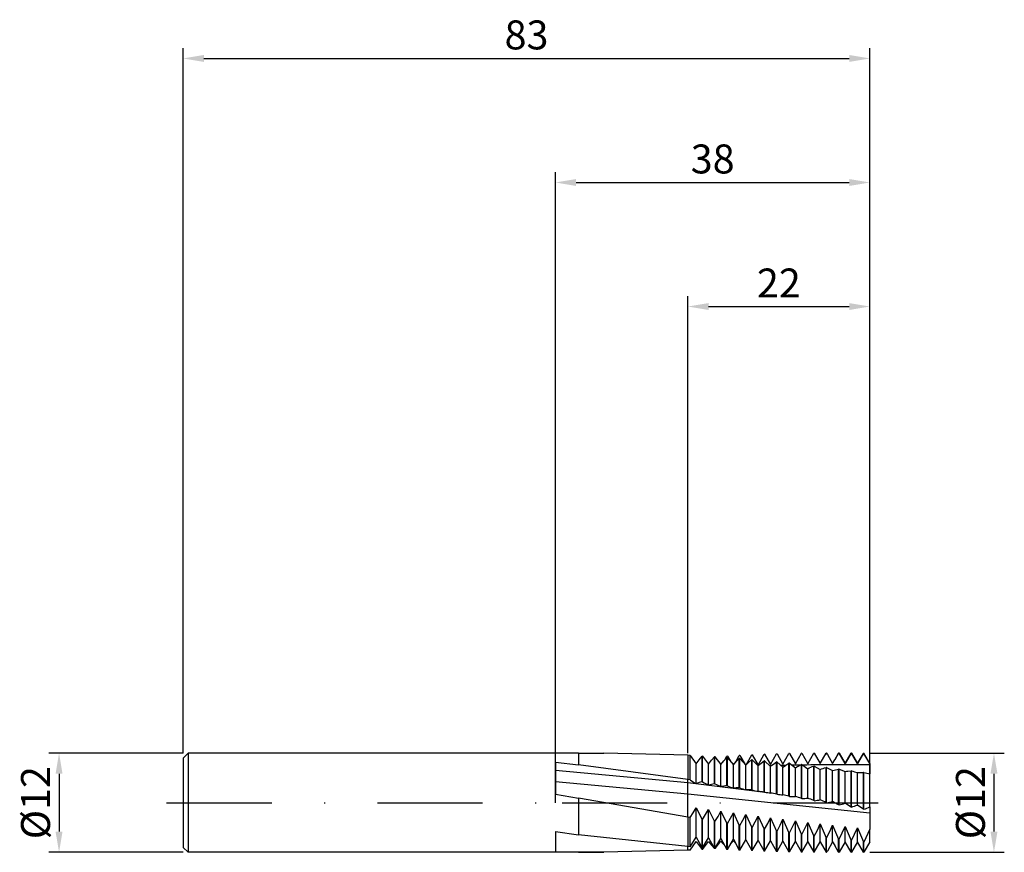
# Model space of a CAD drawing. Units: millimetres. Extents: x -65 to 54, y -6 to 95.
import ezdxf

# ---------------------------------------------------------------- set-up
doc = ezdxf.new("R2010")
doc.units = ezdxf.units.MM
doc.header["$PDMODE"] = 1
doc.linetypes.add('CENTER', pattern=[25.4, 12.7, -6.35, 0, -6.35])
doc.layers.get('DEFPOINTS').update_dxf_attribs({"linetype": 'CONTINUOUS'})
for name, color, linetype in [('1', 4, 'CONTINUOUS'), ('2', 7, 'CONTINUOUS'), ('4', 2, 'CENTER'), ('SK1', 4, 'CONTINUOUS'), ('SK2', 7, 'CONTINUOUS'), ('SK4', 2, 'CENTER')]:
    doc.layers.add(name, color=color, linetype=linetype)
doc.styles.add('SIMPLEX', font='simplex')
doc.dimstyles.get("Standard").update_dxf_attribs({"dimtxt": 3.5, "dimasz": 2.5, "dimexe": 1.25, "dimexo": 0, "dimtad": 1, "dimdsep": 46, "dimtxsty": 'SIMPLEX', "dimcen": 0, "dimazin": 2, "dimtfac": 1, "dimtofl": 0, "dimtmove": 0, "dimatfit": 3, "dimfxl": 1, "dimarcsym": 0})

# ---------------------------------------------------------------- blocks, each defined once
blk = doc.blocks.new('*D0')
at = {"layer": '2', "color": 0, "lineweight": -2}
for p, q in [((38, 6), (54.25, 6)), ((53, 3.5), (53, -3.5)), ((38, -6), (54.25, -6))]:
    blk.add_line(p, q, dxfattribs=at)
at = {"layer": '2', "color": 0}
for points in [[(53.42, 3.5), (52.58, 3.5), (53, 6)], [(52.58, -3.5), (53.42, -3.5), (53, -6)]]:
    blk.add_solid(points, dxfattribs=at)
at = {"layer": 'DEFPOINTS', "color": 0}
for p in [(38, 6), (38, -6), (53, -6)]:
    blk.add_point(p, dxfattribs=at)
at = {"layer": '2', "color": 0, "insert": (50.61, 0), "char_height": 3.5, "attachment_point": 5, "rotation": 90, "style": 'SIMPLEX'}
blk.add_mtext('%%c12', dxfattribs=at)
blk = doc.blocks.new('*D1')
at = {"layer": '2', "color": 0, "lineweight": -2}
for p, q in [((0, 0), (0, 76.25)), ((38, 0), (38, 76.25)), ((2.5, 75), (35.5, 75))]:
    blk.add_line(p, q, dxfattribs=at)
at = {"layer": '2', "color": 0}
for points in [[(2.5, 75.42), (2.5, 74.58), (0, 75)], [(35.5, 74.58), (35.5, 75.42), (38, 75)]]:
    blk.add_solid(points, dxfattribs=at)
at = {"layer": 'DEFPOINTS', "color": 0}
for p in [(38, 75), (0, 0), (38, 0)]:
    blk.add_point(p, dxfattribs=at)
at = {"layer": '2', "color": 0, "insert": (19, 77.39), "char_height": 3.5, "attachment_point": 5, "style": 'SIMPLEX'}
blk.add_mtext('38', dxfattribs=at)
blk = doc.blocks.new('*D2')
at = {"layer": 'DEFPOINTS', "color": 0}
for p in [(-45, 6), (-60, -6), (-45, -6)]:
    blk.add_point(p, dxfattribs=at)
at = {"layer": 'SK2', "color": 0, "lineweight": -2}
for p, q in [((-45, 6), (-61.25, 6)), ((-60, 3.5), (-60, -3.5)), ((-45, -6), (-61.25, -6))]:
    blk.add_line(p, q, dxfattribs=at)
at = {"layer": 'SK2', "color": 0}
for points in [[(-59.58, 3.5), (-60.42, 3.5), (-60, 6)], [(-60.42, -3.5), (-59.58, -3.5), (-60, -6)]]:
    blk.add_solid(points, dxfattribs=at)
at = {"layer": 'SK2', "color": 0, "insert": (-62.39, 0), "char_height": 3.5, "attachment_point": 5, "rotation": 90, "style": 'SIMPLEX'}
blk.add_mtext('%%c12', dxfattribs=at)
blk = doc.blocks.new('*D3')
at = {"layer": '2', "color": 0, "lineweight": -2}
for p, q in [((16, 6), (16, 61.25)), ((38, 6), (38, 61.25)), ((18.5, 60), (35.5, 60))]:
    blk.add_line(p, q, dxfattribs=at)
at = {"layer": '2', "color": 0}
for points in [[(18.5, 60.42), (18.5, 59.58), (16, 60)], [(35.5, 59.58), (35.5, 60.42), (38, 60)]]:
    blk.add_solid(points, dxfattribs=at)
at = {"layer": 'DEFPOINTS', "color": 0}
for p in [(38, 60), (16, 6), (38, 6)]:
    blk.add_point(p, dxfattribs=at)
at = {"layer": '2', "color": 0, "insert": (27, 62.39), "char_height": 3.5, "attachment_point": 5, "style": 'SIMPLEX'}
blk.add_mtext('22', dxfattribs=at)
blk = doc.blocks.new('*D4')
at = {"layer": 'DEFPOINTS', "color": 0}
for p in [(38, 90), (-45, 6), (38, 6)]:
    blk.add_point(p, dxfattribs=at)
at = {"layer": 'SK2', "color": 0, "lineweight": -2}
for p, q in [((-45, 6), (-45, 91.25)), ((38, 6), (38, 91.25)), ((-42.5, 90), (35.5, 90))]:
    blk.add_line(p, q, dxfattribs=at)
at = {"layer": 'SK2', "color": 0}
for points in [[(-42.5, 90.42), (-42.5, 89.58), (-45, 90)], [(35.5, 89.58), (35.5, 90.42), (38, 90)]]:
    blk.add_solid(points, dxfattribs=at)
at = {"layer": 'SK2', "color": 0, "insert": (-3.5, 92.39), "char_height": 3.5, "attachment_point": 5, "style": 'SIMPLEX'}
blk.add_mtext('83', dxfattribs=at)

msp = doc.modelspace()

# ---------------------------------------------------------------- linework, layer by layer
at = {"layer": '1'}
for p, q in [((2.8, 6), (0, 6)), ((2.8, 6), (5.841, 6)), ((2.8, 6), (2.8, 6)), ((2.8, 6), (2.8, 5.909)), ((16, 5.74), (5.841, 6)), ((0, 4.884), (0, 1.015)), ((0, 4.884), (2.8, 4.585)), ((2.8, 5.909), (2.8, 4.585)), ((16, 5.74), (16, 2.8)), ((16, 2.387), (0, 3.896)), ((16, 2.8), (2.8, 4.585)), ((16, 1.041), (0, 2.505)), ((16, 2.387), (16, 2.8)), ((16, 1.041), (16, 2.387)), ((0, 1.015), (2.8, 0.53)), ((2.8, 0.53), (2.8, -3.871)), ((16, -1.748), (2.8, 0.53)), ((16, -1.748), (16, 1.041)), ((16, -1.748), (16, -5.306)), ((0, -3.485), (0, -5.914)), ((0, -3.485), (2.8, -3.871)), ((16, -5.306), (2.8, -3.871)), ((0, -5.914), (2.8, -5.977)), ((16, -5.74), (5.841, -6)), ((16, -5.74), (16, -5.306)), ((2.8, -6), (0, -6)), ((2.8, -5.977), (2.8, -6)), ((5.841, -6), (2.8, -5.977)), ((2.8, -6), (5.841, -6))]:
    msp.add_line(p, q, dxfattribs=at)
at = {"layer": '1', "color": 1}
for p, q in [((28.279, 5.951), (28.221, 5.949)), ((28.279, 5.951), (29, 4.691)), ((29, 4.691), (29.721, 5.978)), ((29.779, 5.979), (29.721, 5.978)), ((29.779, 5.979), (30.5, 4.719)), ((30.5, 4.719), (31.221, 5.995)), ((31.279, 5.995), (31.221, 5.995)), ((31.279, 5.995), (32, 4.739)), ((32, 4.739), (32.71, 5.981)), ((32.71, 5.981), (32.721, 6)), ((32.721, 6), (32.71, 5.981)), ((32.779, 6), (32.721, 6)), ((32.721, 6), (32.779, 6)), ((32.721, 6), (32.721, 6)), ((32.779, 6), (32.779, 6)), ((32.779, 6), (32.869, 5.844)), ((32.869, 5.844), (32.779, 6)), ((34.221, 6), (33.752, 5.188)), ((33.752, 5.188), (34.221, 5.994)), ((34.221, 6), (34.279, 6)), ((34.221, 5.994), (34.221, 6)), ((34.279, 5.994), (34.221, 5.994)), ((34.279, 5.994), (34.279, 6)), ((35, 4.751), (34.279, 6)), ((34.279, 5.994), (35, 4.75)), ((35.721, 6), (35, 4.751)), ((35, 4.75), (35.721, 5.977)), ((35.721, 6), (35.779, 6)), ((35.721, 5.977), (35.721, 6)), ((35.779, 5.976), (35.721, 5.977)), ((35.779, 5.976), (35.779, 6)), ((36.5, 4.751), (35.779, 6)), ((35.779, 5.976), (36.5, 4.743)), ((37.221, 6), (36.5, 4.751)), ((37.221, 6), (37.279, 6)), ((37.221, 5.948), (37.221, 6)), ((37.279, 5.947), (37.279, 6)), ((38, 4.751), (37.279, 6)), ((16.279, 5.725), (16, 5.74)), ((16, 5.74), (16, 2.8)), ((16.279, 2.757), (16.279, 5.725)), ((16.279, 5.725), (17, 4.71)), ((17, 4.71), (17.349, 5.189)), ((17.349, 5.189), (17.721, 5.645)), ((17.779, 5.642), (17.721, 5.645)), ((17.721, 2.531), (17.721, 5.645)), ((17.779, 2.522), (17.779, 5.642)), ((17.779, 5.642), (18.5, 4.679)), ((18.5, 4.679), (18.849, 5.126)), ((18.849, 5.126), (19.221, 5.551)), ((19.279, 5.547), (19.221, 5.551)), ((19.221, 2.291), (19.221, 5.551)), ((19.279, 5.549), (19.265, 5.548)), ((19.279, 2.282), (19.279, 5.547)), ((19.279, 5.547), (20, 4.639)), ((20, 4.639), (20.349, 5.054)), ((20.349, 5.054), (20.721, 5.446)), ((20.47, 5.186), (20.721, 5.64)), ((20.779, 5.643), (20.721, 5.64)), ((20.779, 5.442), (20.721, 5.446)), ((20.721, 2.047), (20.721, 5.446)), ((20.779, 5.643), (21.155, 5.007)), ((20.779, 2.038), (20.779, 5.442)), ((20.779, 5.442), (21.5, 4.589)), ((21.5, 4.589), (21.671, 4.783)), ((21.671, 4.783), (21.849, 4.972)), ((21.747, 4.865), (22.221, 5.724)), ((21.849, 4.972), (22.221, 5.331)), ((22.279, 5.727), (22.221, 5.724)), ((22.279, 5.327), (22.221, 5.331)), ((22.221, 1.799), (22.221, 5.331)), ((22.279, 5.727), (22.926, 4.617)), ((22.279, 1.79), (22.279, 5.327)), ((22.279, 5.327), (23, 4.531)), ((23.056, 4.591), (23.721, 5.797)), ((23.171, 4.709), (23.349, 4.88)), ((23.349, 4.88), (23.721, 5.206)), ((23.779, 5.8), (23.721, 5.797)), ((23.779, 5.201), (23.721, 5.206)), ((23.721, 1.548), (23.721, 5.206)), ((23.779, 5.8), (24.5, 4.552)), ((23.779, 1.538), (23.779, 5.201)), ((23.779, 5.201), (24.5, 4.465)), ((24.5, 4.552), (25.221, 5.859)), ((24.671, 4.625), (24.849, 4.779)), ((24.849, 4.779), (25.221, 5.071)), ((25.279, 5.861), (25.221, 5.859)), ((25.279, 5.066), (25.221, 5.071)), ((25.221, 1.293), (25.221, 5.071)), ((25.279, 5.861), (26, 4.607)), ((25.279, 1.284), (25.279, 5.066)), ((25.279, 5.066), (26, 4.39)), ((26, 4.607), (26.721, 5.91)), ((26.349, 4.669), (26.721, 4.926)), ((26.779, 5.912), (26.721, 5.91)), ((26.779, 4.921), (26.721, 4.926)), ((26.721, 1.037), (26.721, 4.926)), ((26.779, 5.912), (27.5, 4.653)), ((26.779, 1.027), (26.779, 4.921)), ((26.779, 4.921), (27.5, 4.306)), ((27.5, 4.653), (28.221, 5.949)), ((27.849, 4.55), (28.221, 4.772)), ((28.279, 4.766), (28.221, 4.772)), ((28.221, 0.778), (28.221, 4.772)), ((28.279, 0.768), (28.279, 4.766)), ((28.279, 4.766), (29, 4.214)), ((32.869, 5.844), (33.5, 4.749)), ((33.5, 4.749), (33.752, 5.188)), ((33.752, 5.188), (33.752, 5.188)), ((33.752, 5.188), (33.752, 5.188)), ((36.5, 4.743), (37.221, 5.948)), ((37.279, 5.947), (37.221, 5.948)), ((38, 4.726), (37.279, 5.947)), ((17, 2.313), (17, 4.71)), ((18.5, 2.13), (18.5, 4.679)), ((20, 1.943), (20, 4.639)), ((21.5, 1.752), (21.5, 4.589)), ((23, 4.531), (23.171, 4.709)), ((23, 1.557), (23, 4.531)), ((24.5, 4.465), (24.671, 4.625)), ((24.5, 1.36), (24.5, 4.465)), ((26.069, 4.449), (25.943, 4.445)), ((26, 4.39), (26.171, 4.532)), ((26, 1.16), (26, 4.39)), ((26.171, 4.532), (26.349, 4.669)), ((27.772, 4.5), (27.292, 4.487)), ((27.5, 4.306), (27.671, 4.431)), ((27.5, 0.958), (27.5, 4.306)), ((27.671, 4.431), (27.849, 4.55)), ((29.582, 4.543), (28.601, 4.521)), ((29, 4.214), (29.171, 4.321)), ((29, 0.754), (29, 4.214)), ((29.171, 4.321), (29.349, 4.423)), ((29.349, 4.423), (29.533, 4.519)), ((29.533, 4.519), (29.721, 4.609)), ((29.779, 4.603), (29.721, 4.609)), ((29.721, 0.517), (29.721, 4.609)), ((29.779, 0.507), (29.779, 4.603)), ((29.779, 4.603), (30.5, 4.115)), ((30.5, 4.115), (30.671, 4.204)), ((30.5, 0.549), (30.5, 4.115)), ((30.671, 4.204), (30.849, 4.287)), ((30.849, 4.287), (31.033, 4.365)), ((31.033, 4.365), (31.221, 4.437)), ((31.279, 4.43), (31.221, 4.437)), ((31.221, 0.256), (31.221, 4.437)), ((31.279, 0.246), (31.279, 4.43)), ((31.279, 4.43), (32, 4.007)), ((32, 4.007), (32.171, 4.078)), ((32, 0.342), (32, 4.007)), ((32.171, 4.078), (32.349, 4.143)), ((32.349, 4.143), (32.533, 4.202)), ((32.533, 4.202), (32.721, 4.257)), ((32.779, 4.249), (32.721, 4.257)), ((32.721, -0.006), (32.721, 4.257)), ((32.779, -0.016), (32.779, 4.249)), ((32.779, 4.249), (33.5, 3.892)), ((33.5, 3.892), (33.671, 3.944)), ((33.5, 0.135), (33.5, 3.892)), ((33.671, 3.944), (33.849, 3.991)), ((33.849, 3.991), (34.221, 4.068)), ((34.279, 4.061), (34.221, 4.068)), ((34.221, -0.268), (34.221, 4.068)), ((34.279, -0.278), (34.279, 4.061)), ((34.279, 4.061), (35, 3.769)), ((35, 4.75), (35, 4.751)), ((35, 4.751), (35, 4.751)), ((35, 4.751), (35, 4.751)), ((35, 4.751), (35, 4.751)), ((35, 4.751), (35, 4.751)), ((35, 4.751), (35, 4.751)), ((35, 4.751), (35, 4.751)), ((35, 4.751), (35, 4.751)), ((35, 4.751), (35, 4.751)), ((35, 4.751), (35, 4.751)), ((35, 4.751), (35, 4.751)), ((35, 4.751), (35, 4.751)), ((35, 4.751), (35, 4.751)), ((35, 4.751), (35, 4.751)), ((35, 4.751), (35, 4.751)), ((35, 4.751), (35, 4.751)), ((35, 4.751), (35, 4.751)), ((35, 4.751), (35, 4.751)), ((35, 3.769), (35.171, 3.803)), ((35, -0.072), (35, 3.769)), ((35.171, 3.803), (35.349, 3.831)), ((35.349, 3.831), (35.721, 3.872)), ((35.779, 3.864), (35.721, 3.872)), ((35.721, -0.529), (35.721, 3.872)), ((35.779, -0.539), (35.779, 3.864)), ((36.5, 4.743), (36.5, 4.751)), ((36.5, 3.64), (36.849, 3.664)), ((36.5, -0.279), (36.5, 3.64)), ((36.849, 3.664), (37.221, 3.668)), ((37.279, 3.66), (37.221, 3.668)), ((37.221, -0.789), (37.221, 3.668)), ((37.279, -0.799), (37.279, 3.66)), ((38, 4.726), (38, 4.751)), ((38, 4.726), (38, 4.575)), ((38, 4.575), (38, 3.503)), ((16.279, 2.757), (16, 2.8)), ((16, 2.387), (16, 2.8)), ((16, 1.041), (16, 2.387)), ((26.003, 1.16), (16, 2.387)), ((17.779, 2.522), (17.721, 2.531)), ((38, -0.486), (38, 3.503)), ((19.279, 2.282), (19.221, 2.291)), ((20.779, 2.038), (20.721, 2.047)), ((22.279, 1.79), (22.221, 1.799)), ((23.779, 1.538), (23.721, 1.548)), ((25.279, 1.284), (25.221, 1.293)), ((16, -1.748), (16, 1.041)), ((38, -1.26), (16, 1.041)), ((26.779, 1.027), (26.721, 1.037)), ((28.279, 0.768), (28.221, 0.778)), ((29.779, 0.507), (29.721, 0.517)), ((31.279, 0.246), (31.221, 0.256)), ((16.652, -1.218), (17, -0.619)), ((17, -0.619), (17.721, -2.033)), ((17, -4.15), (17, -0.619)), ((18.152, -1.444), (18.5, -0.824)), ((18.5, -0.824), (19.221, -2.277)), ((18.5, -4.247), (18.5, -0.824)), ((19.652, -1.668), (20, -1.028)), ((20, -1.028), (20.721, -2.517)), ((20, -4.336), (20, -1.028)), ((32.779, -0.016), (32.721, -0.006)), ((34.279, -0.278), (34.221, -0.268)), ((35.779, -0.539), (35.721, -0.529)), ((37.279, -0.799), (37.221, -0.789)), ((38, -0.486), (38, -1.26)), ((16, -1.748), (16, -5.306)), ((16.279, -1.794), (16, -1.748)), ((16.279, -1.794), (16.652, -1.218)), ((16.279, -5.329), (16.279, -1.794)), ((17.721, -5.44), (17.721, -2.033)), ((17.779, -2.042), (17.721, -2.033)), ((17.779, -2.042), (18.152, -1.444)), ((17.779, -5.444), (17.779, -2.042)), ((19.221, -5.545), (19.221, -2.277)), ((19.279, -2.287), (19.221, -2.277)), ((19.279, -2.287), (19.652, -1.668)), ((19.279, -5.549), (19.279, -2.287)), ((20.779, -2.526), (21.152, -1.888)), ((21.152, -1.888), (21.5, -1.229)), ((21.5, -4.416), (21.5, -1.229)), ((21.5, -1.229), (22.221, -2.753)), ((22.279, -2.762), (22.652, -2.105)), ((22.652, -2.105), (23, -1.428)), ((23, -1.428), (23.721, -2.983)), ((23, -4.488), (23, -1.428)), ((23.779, -2.991), (24.152, -2.318)), ((24.152, -2.318), (24.5, -1.624)), ((24.5, -4.552), (24.5, -1.624)), ((24.5, -1.624), (25.221, -3.207)), ((25.652, -2.526), (26, -1.818)), ((26, -4.607), (26, -1.818)), ((26, -1.818), (26.721, -3.425)), ((27.152, -2.73), (27.5, -2.007)), ((27.5, -4.653), (27.5, -2.007)), ((27.5, -2.007), (28.221, -3.637)), ((28.652, -2.928), (29, -2.193)), ((29, -2.193), (29.721, -3.842)), ((29, -4.691), (29, -2.193)), ((30.152, -3.121), (30.5, -2.375)), ((30.5, -4.719), (30.5, -2.375)), ((30.5, -2.375), (31.221, -4.039)), ((38, -1.26), (38, -3.21)), ((20.721, -5.64), (20.721, -2.517)), ((20.779, -2.526), (20.721, -2.517)), ((20.779, -5.643), (20.779, -2.526)), ((22.221, -5.724), (22.221, -2.753)), ((22.279, -2.762), (22.221, -2.753)), ((22.279, -5.727), (22.279, -2.762)), ((23.721, -5.797), (23.721, -2.983)), ((23.779, -2.991), (23.721, -2.983)), ((23.779, -5.8), (23.779, -2.991)), ((25.221, -5.859), (25.221, -3.207)), ((25.279, -3.215), (25.221, -3.207)), ((25.279, -3.215), (25.652, -2.526)), ((25.279, -5.861), (25.279, -3.215)), ((26.721, -5.91), (26.721, -3.425)), ((26.779, -3.433), (26.721, -3.425)), ((26.779, -3.433), (27.152, -2.73)), ((26.779, -5.912), (26.779, -3.433)), ((28.279, -3.645), (28.652, -2.928)), ((29.779, -3.849), (30.152, -3.121)), ((31.279, -4.046), (31.652, -3.308)), ((31.652, -3.308), (32, -2.552)), ((32, -4.739), (32, -2.552)), ((32, -2.552), (32.721, -4.229)), ((32.779, -4.236), (33.152, -3.488)), ((33.152, -3.488), (33.5, -2.725)), ((33.5, -2.725), (34.221, -4.41)), ((33.5, -4.219), (33.5, -2.725)), ((34.279, -4.417), (35, -2.892)), ((35, -4.629), (35, -2.892)), ((35, -2.892), (35.721, -4.584)), ((35.779, -4.59), (36.5, -3.054)), ((36.5, -4.64), (36.5, -3.054)), ((36.5, -3.054), (37.221, -4.748)), ((38, -3.21), (37.279, -4.754)), ((38, -4.651), (38, -3.21)), ((16.279, -5.329), (17, -4.15)), ((16.279, -5.725), (17, -4.71)), ((17, -4.15), (17.721, -5.44)), ((17, -4.71), (17.349, -5.189)), ((17.779, -5.444), (18.5, -4.247)), ((17.779, -5.642), (18.5, -4.679)), ((18.5, -4.247), (19.221, -5.545)), ((18.5, -4.679), (18.849, -5.126)), ((19.279, -5.549), (20, -4.336)), ((19.283, -5.542), (20, -4.639)), ((20, -4.336), (20.721, -5.64)), ((20, -4.639), (20.229, -4.917)), ((20.779, -5.643), (21.5, -4.416)), ((21.155, -5.007), (21.5, -4.589)), ((21.5, -4.416), (22.221, -5.724)), ((22.279, -5.727), (23, -4.488)), ((22.926, -4.617), (23, -4.531)), ((23, -4.488), (23.721, -5.797)), ((23, -4.531), (23.056, -4.591)), ((23.779, -5.8), (24.5, -4.552)), ((24.5, -4.552), (25.221, -5.859)), ((25.279, -5.861), (26, -4.607)), ((26, -4.607), (26.721, -5.91)), ((26.779, -5.912), (27.5, -4.653)), ((27.5, -4.653), (28.221, -5.949)), ((28.221, -5.949), (28.221, -3.637)), ((28.279, -3.645), (28.221, -3.637)), ((28.279, -5.951), (28.279, -3.645)), ((28.279, -5.951), (29, -4.691)), ((29, -4.691), (29.721, -5.978)), ((29.721, -5.978), (29.721, -3.842)), ((29.779, -3.849), (29.721, -3.842)), ((29.779, -5.979), (29.779, -3.849)), ((29.779, -5.979), (30.5, -4.719)), ((30.5, -4.719), (31.221, -5.995)), ((31.221, -5.995), (31.221, -4.039)), ((31.279, -4.046), (31.221, -4.039)), ((31.279, -5.439), (31.279, -4.046)), ((31.279, -5.995), (32, -4.739)), ((32, -4.739), (32.71, -5.981)), ((32.721, -5.869), (32.721, -4.229)), ((32.779, -4.236), (32.721, -4.229)), ((32.779, -5.869), (32.779, -4.236)), ((33.5, -4.749), (32.869, -5.844)), ((33.5, -4.749), (33.5, -4.219)), ((33.5, -4.749), (33.752, -5.188)), ((34.279, -4.417), (34.221, -4.41)), ((34.221, -5.883), (34.221, -4.41)), ((34.279, -5.883), (34.279, -4.417)), ((35, -4.751), (34.279, -6)), ((35, -4.751), (35, -4.629)), ((35.721, -6), (35, -4.751)), ((35, -4.751), (35, -4.751)), ((35.779, -4.59), (35.721, -4.584)), ((35.721, -5.896), (35.721, -4.584)), ((35.779, -5.897), (35.779, -4.59)), ((36.5, -4.751), (35.779, -6)), ((36.5, -4.751), (36.5, -4.64)), ((36.5, -4.751), (36.5, -4.751)), ((37.221, -6), (36.5, -4.751)), ((37.279, -4.754), (37.221, -4.748)), ((37.221, -5.909), (37.221, -4.748)), ((38, -4.751), (37.279, -6)), ((37.279, -5.909), (37.279, -4.754)), ((38, -4.751), (38, -4.651)), ((38, -4.751), (38, -4.751)), ((16.279, -5.329), (16, -5.306)), ((16, -5.74), (16, -5.306)), ((16.279, -5.725), (16, -5.74)), ((17.349, -5.189), (17.721, -5.645)), ((17.779, -5.444), (17.721, -5.44)), ((17.779, -5.642), (17.721, -5.645)), ((18.849, -5.126), (19.221, -5.551)), ((19.279, -5.549), (19.221, -5.545)), ((19.265, -5.548), (19.221, -5.551)), ((20.229, -4.917), (20.47, -5.186)), ((20.779, -5.643), (20.721, -5.64)), ((22.279, -5.727), (22.221, -5.724)), ((23.779, -5.8), (23.721, -5.797)), ((25.279, -5.861), (25.221, -5.859)), ((26.779, -5.912), (26.721, -5.91)), ((28.279, -5.951), (28.221, -5.949)), ((31.279, -5.995), (31.279, -5.439)), ((32.721, -6), (32.721, -5.869)), ((32.869, -5.844), (32.779, -6)), ((32.779, -6), (32.779, -5.869)), ((34.221, -6), (33.752, -5.188)), ((34.221, -6), (34.221, -5.883)), ((34.279, -6), (34.279, -5.883)), ((35.721, -6), (35.721, -5.896)), ((35.779, -6), (35.779, -5.897)), ((37.221, -6), (37.221, -5.909)), ((37.279, -6), (37.279, -5.909)), ((29.779, -5.979), (29.721, -5.978)), ((31.279, -5.995), (31.221, -5.995)), ((32.721, -6), (32.71, -5.981)), ((32.721, -6), (32.721, -6)), ((32.721, -6), (32.779, -6)), ((32.779, -6), (32.779, -6)), ((34.221, -6), (34.221, -6)), ((34.221, -6), (34.279, -6)), ((34.279, -6), (34.279, -6)), ((35.721, -6), (35.721, -6)), ((35.721, -6), (35.779, -6)), ((35.779, -6), (35.779, -6)), ((37.221, -6), (37.221, -6)), ((37.221, -6), (37.279, -6)), ((37.279, -6), (37.279, -6))]:
    msp.add_line(p, q, dxfattribs=at)
for centre, radius, start, end in [((-123.499, -80.19), 166.544, 30.98239, 30.98518), ((34.771, -252.732), 257.327, 89.28105, 91.09389), ((40.201, 16.81), 13.681, 251.13981, 254.30315), ((39.797, 13.477), 10.135, 255.6155, 259.78886), ((26.123, 17.944), 18.099, 237.0487, 239.72958), ((20.382, -7.58), 10.455, 104.74278, 108.87179), ((25.798, 16.416), 16.042, 240.0086, 242.94028), ((21.02, -7.441), 9.897, 100.46986, 104.74867), ((25.739, 15.075), 14.331, 243.20662, 246.39333), ((21.727, -7.434), 9.534, 96.05528, 100.43528), ((25.904, 13.906), 12.928, 246.64244, 250.08123), ((22.475, -7.56), 9.363, 91.55546, 95.97897), ((26.255, 12.901), 11.801, 250.30812, 253.98698), ((23.235, -7.824), 9.384, 87.03335, 91.4376), ((26.756, 12.049), 10.924, 254.18626, 258.0827), ((23.977, -8.229), 9.603, 82.55384, 86.87568), ((27.372, 11.344), 10.275, 258.2491, 262.32943), ((24.701, -8.541), 9.788, 82.35495, 82.37453), ((24.666, -8.781), 10.03, 78.17854, 82.33988), ((28.07, 10.778), 9.837, 262.45812, 266.67827), ((25.272, -9.481), 10.674, 73.96022, 77.95099), ((28.82, 10.348), 9.596, 266.76533, 271.07282), ((25.757, -10.341), 11.56, 69.94207, 73.70474), ((29.593, 10.049), 9.544, 271.1158, 275.45328), ((26.084, -11.367), 12.708, 66.15389, 69.66332), ((30.36, 9.877), 9.675, 275.45134, 279.76079), ((26.213, -12.569), 14.149, 62.61377, 65.85674), ((31.093, 9.83), 9.989, 279.71497, 283.94189), ((26.102, -13.958), 15.917, 59.32911, 62.30272), ((31.767, 9.905), 10.488, 283.85484, 287.95198), ((25.704, -15.548), 18.053, 56.29899, 59.00829), ((32.357, 10.102), 11.177, 287.82766, 291.75707), ((24.97, -17.355), 20.603, 53.51588, 55.97186), ((32.831, 10.434), 12.082, 291.60305, 295.33194), ((26.806, -0.091), 6.956, 220.29217, 223.34516)]:
    msp.add_arc(centre, radius, start, end, dxfattribs=at)
at = {"layer": '4'}
msp.add_line((0.8, 0), (40, 0), dxfattribs=at)
at = {"layer": 'SK1'}
for p, q in [((-44.4, 6), (-45, 5.4)), ((0, 6), (-44.4, 6)), ((-44.4, 6), (-44.4, 5.994)), ((-44.4, 5.994), (-44.4, 5.462)), ((-45, 5.4), (-45, 5.395)), ((-45, 5.395), (-45, 4.915)), ((-45, 4.915), (-45, -5.4)), ((-44.4, 5.462), (-44.4, -6)), ((-44.4, -6), (-45, -5.4)), ((0, -6), (-44.4, -6))]:
    msp.add_line(p, q, dxfattribs=at)
at = {"layer": 'SK4'}
for p, q in [((-47, 0), (2.8, 0)), ((0.8, 0), (40, 0))]:
    msp.add_line(p, q, dxfattribs=at)

# ---------------------------------------------------------------- dimensions: what is measured, and where the dimension line sits
at = {"layer": '2'}
for base, p1, p2, picture, middle in [((38, 75), (0, 0), (38, 0), '*D1', (19, 77.391)), ((38, 60), (16, 6), (38, 6), '*D3', (27, 62.391))]:
    dim = msp.add_linear_dim(base=base, p1=p1, p2=p2, dimstyle='STANDARD', dxfattribs=at)
    dim.commit()
    dim.dimension.update_dxf_attribs({"geometry": picture, "text_midpoint": middle})
dim = msp.add_linear_dim(base=(53, -6), p1=(38, 6), p2=(38, -6), angle=90, text='%%c<>', dimstyle='STANDARD', dxfattribs=at)
dim.commit()
dim.dimension.update_dxf_attribs({"geometry": '*D0', "text_midpoint": (50.609, 0)})
at = {"layer": 'SK2'}
dim = msp.add_linear_dim(base=(38, 90), p1=(-45, 6), p2=(38, 6), dimstyle='STANDARD', dxfattribs=at)
dim.commit()
dim.dimension.update_dxf_attribs({"geometry": '*D4', "text_midpoint": (-3.5, 92.391)})
dim = msp.add_linear_dim(base=(-60, -6), p1=(-45, 6), p2=(-45, -6), angle=90, text='%%c<>', dimstyle='STANDARD', dxfattribs=at)
dim.commit()
dim.dimension.update_dxf_attribs({"geometry": '*D2', "text_midpoint": (-62.391, 0)})

doc.saveas('drawing.dxf')
